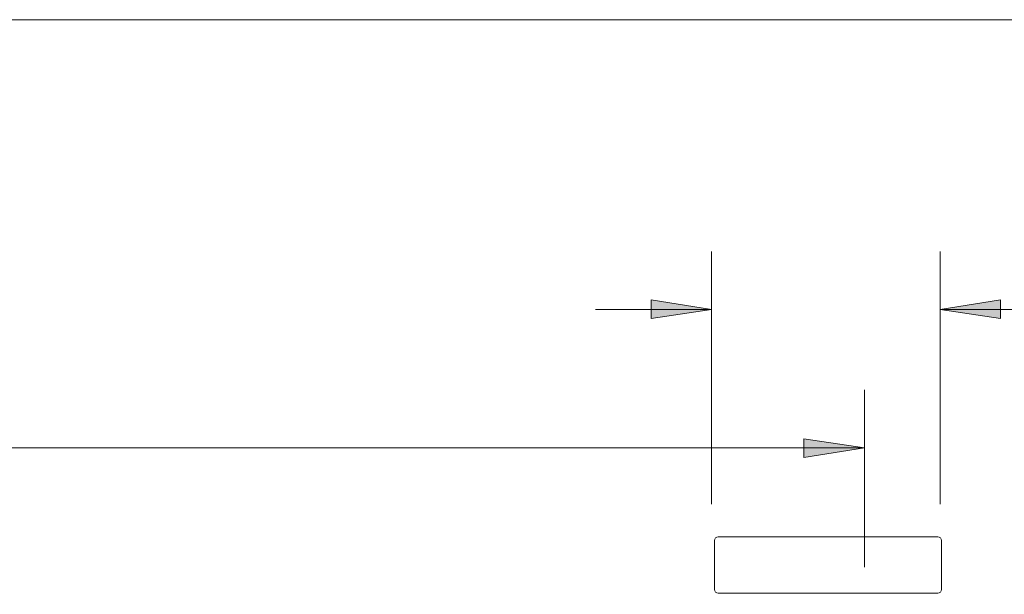
# Model space of a CAD drawing. Units: inches. Extents: x 0 to 22.5, y 0 to 12.5.
# Drawn here: x 7 to 9.1, y 11.3 to 12.5 of the extents above; entities that cross this region are included whole.
import ezdxf

# ---------------------------------------------------------------- set-up
doc = ezdxf.new("R2010")
doc.units = ezdxf.units.IN
doc.header["$MEASUREMENT"] = 0
doc.layers.add('Layer 1', color=7, linetype='Continuous', lineweight=0)

# ---------------------------------------------------------------- blocks, each defined once
blk = doc.blocks.new('Block_0')
at = {"layer": 'Layer 1'}
blk.add_lwpolyline([(0, 0), (22.5, 0), (22.5, 12.5), (0, 12.5)], close=True, dxfattribs=at)
blk.add_open_spline([(9.0034, 11.3858), (9.0034, 11.3858), (8.53, 11.3858), (8.53, 11.3858), (8.5256, 11.3858), (8.522, 11.3823), (8.522, 11.3779), (8.522, 11.3779), (8.522, 11.2724), (8.522, 11.2724), (8.522, 11.268), (8.5256, 11.2644), (8.53, 11.2644), (8.53, 11.2644), (9.0034, 11.2644), (9.0034, 11.2644), (9.0078, 11.2644), (9.0114, 11.268), (9.0114, 11.2724), (9.0114, 11.2724), (9.0114, 11.3779), (9.0114, 11.3779), (9.0114, 11.3823), (9.0078, 11.3858), (9.0034, 11.3858)], degree=3, knots=[0, 0, 0, 0, 1, 1, 1, 2, 2, 2, 3, 3, 3, 4, 4, 4, 5, 5, 5, 6, 6, 6, 7, 7, 7, 8, 8, 8, 8], dxfattribs=at)
at = {"layer": 'Layer 1', "color": 18, "lineweight": 18, "true_color": 0x000000}
blk.add_open_spline([(9.0034, 11.3858), (9.0034, 11.3858), (8.53, 11.3858), (8.53, 11.3858), (8.5256, 11.3858), (8.522, 11.3823), (8.522, 11.3779), (8.522, 11.3779), (8.522, 11.2724), (8.522, 11.2724), (8.522, 11.268), (8.5256, 11.2644), (8.53, 11.2644), (8.53, 11.2644), (9.0034, 11.2644), (9.0034, 11.2644), (9.0078, 11.2644), (9.0114, 11.268), (9.0114, 11.2724), (9.0114, 11.2724), (9.0114, 11.3779), (9.0114, 11.3779), (9.0114, 11.3823), (9.0078, 11.3858), (9.0034, 11.3858)], degree=3, knots=[0, 0, 0, 0, 1, 1, 1, 2, 2, 2, 3, 3, 3, 4, 4, 4, 5, 5, 5, 6, 6, 6, 7, 7, 7, 8, 8, 8, 8], dxfattribs=at)
blk = doc.blocks.new('Block_1')
at = {"layer": 'Layer 1'}
blk.add_lwpolyline([(0, 0), (22.5, 0), (22.5, 12.5), (0, 12.5)], close=True, dxfattribs=at)

msp = doc.modelspace()

# ---------------------------------------------------------------- hatches: boundary and pattern name
at = {"layer": 'Layer 1', "true_color": 0x000000, "transparency": 33554687}
h = msp.add_hatch(color=18, dxfattribs=at)
h.dxf.hatch_style = 2
h.paths.add_polyline_path([(8.5158, 11.8755), (8.3853, 11.8963), (8.3853, 11.8561)])
h = msp.add_hatch(color=18, dxfattribs=at)
h.dxf.hatch_style = 2
h.paths.add_polyline_path([(9.0082, 11.8755), (9.1387, 11.8963), (9.1387, 11.8561)])
h = msp.add_hatch(color=18, dxfattribs=at)
h.dxf.hatch_style = 2
h.paths.add_polyline_path([(8.8451, 11.5773), (8.7145, 11.5564), (8.7145, 11.5967)])

# ---------------------------------------------------------------- linework, layer by layer
at = {"layer": 'Layer 1', "color": 18, "lineweight": 18, "true_color": 0x000000}
for p, q in [((8.5158, 11.4561), (8.5158, 12.0005)), ((9.0082, 11.4561), (9.0082, 12.0005)), ((8.5158, 11.8755), (8.2658, 11.8755)), ((9.0082, 11.8755), (9.2582, 11.8755)), ((8.8451, 11.3203), (8.8451, 11.7023)), ((8.8451, 11.5773), (4.9251, 11.5773))]:
    msp.add_line(p, q, dxfattribs=at)
for points in [[(8.5158, 11.8755), (8.3853, 11.8963), (8.3853, 11.8561), (8.5158, 11.8755)], [(9.0082, 11.8755), (9.1387, 11.8963), (9.1387, 11.8561), (9.0082, 11.8755)], [(8.8451, 11.5773), (8.7145, 11.5564), (8.7145, 11.5967), (8.8451, 11.5773)]]:
    msp.add_lwpolyline(points, dxfattribs=at)
at = {"layer": 'Layer 1'}
for points in [[(8.5158, 11.8755), (8.3853, 11.8963), (8.3853, 11.8561)], [(9.0082, 11.8755), (9.1387, 11.8963), (9.1387, 11.8561)], [(8.8451, 11.5773), (8.7145, 11.5564), (8.7145, 11.5967)]]:
    msp.add_lwpolyline(points, dxfattribs=at)

# ---------------------------------------------------------------- block references
for name in ['Block_0', 'Block_1']:
    msp.add_blockref(name, (0, 0), dxfattribs=at)

doc.saveas('drawing.dxf')
